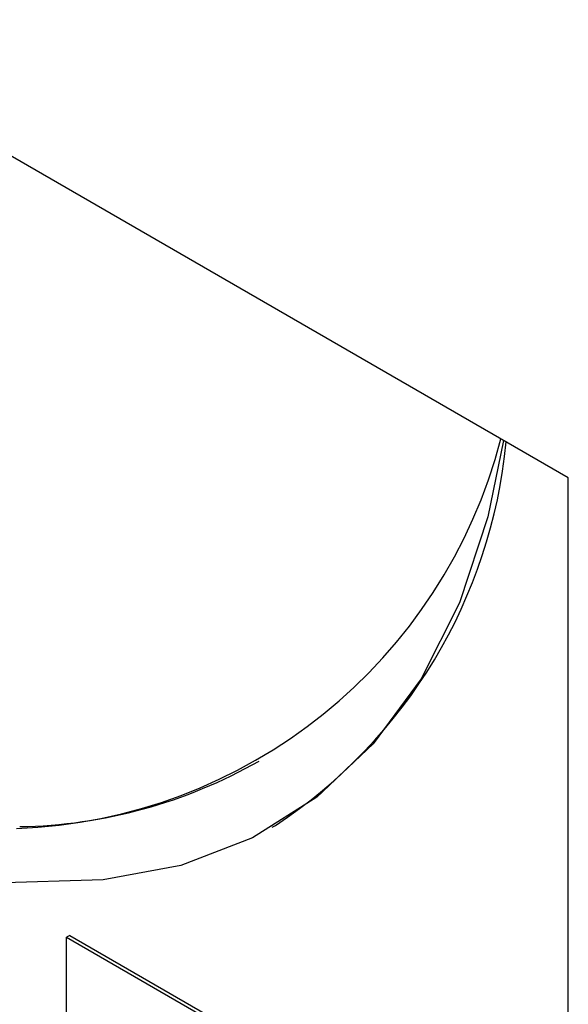
# Model space of a CAD drawing. Units: inches. Extents: x 0 to 146, y 0 to 152.
# Drawn here: x 41 to 42, y 138 to 139 of the extents above; entities that cross this region are included whole.
import ezdxf

# ---------------------------------------------------------------- set-up
doc = ezdxf.new("R2010")
doc.units = ezdxf.units.IN
doc.header["$MEASUREMENT"] = 0

msp = doc.modelspace()

# ---------------------------------------------------------------- linework, layer by layer
at = {"color": 7, "linetype": 'Continuous', "lineweight": 25}
for p, q in [((42.024, 138.0972), (37.7814, 140.5464)), ((42.024, 136.6682), (42.024, 138.0972)), ((41.6961, 137.7101), (41.6997, 137.7121)), ((41.4716, 137.5902), (41.4681, 137.5882)), ((41.4681, 137.5882), (42.0223, 137.2683)), ((41.4681, 137.0361), (41.4681, 137.5882)), ((41.4716, 137.5902), (42.024, 137.2713))]:
    msp.add_line(p, q, dxfattribs=at)
at = {"color": 7, "linetype": 'Continuous', "lineweight": 25, "flags": 128}
for points in [[(41.5085, 137.6517), (41.3867, 137.6479), (41.26, 137.6586), (41.1293, 137.6839), (40.9955, 137.7234), (40.8595, 137.777), (40.7222, 137.8443), (40.5845, 137.9248), (40.4473, 138.0181), (40.3116, 138.1234), (40.1782, 138.2401), (40.0481, 138.3673), (39.9222, 138.5043)], [(41.9523, 138.1386), (41.9349, 138.054), (41.9033, 137.9586), (41.8609, 137.8744), (41.808, 137.8023), (41.7455, 137.7433), (41.6742, 137.6982), (41.5948, 137.6676), (41.5085, 137.6517)]]:
    msp.add_lwpolyline(points, dxfattribs=at)
at = {"color": 7, "linetype": 'Continuous', "lineweight": 25}
for centre, radius, start, end in [((41.3916, 138.2841), 0.5759, 272.0929, 345.544), ((41.3836, 138.1915), 0.5742, 303.3949, 354.5463), ((41.4069, 138.2644), 0.5538, 270.9628, 299.7061)]:
    msp.add_arc(centre, radius, start, end, dxfattribs=at)

doc.saveas('drawing.dxf')
